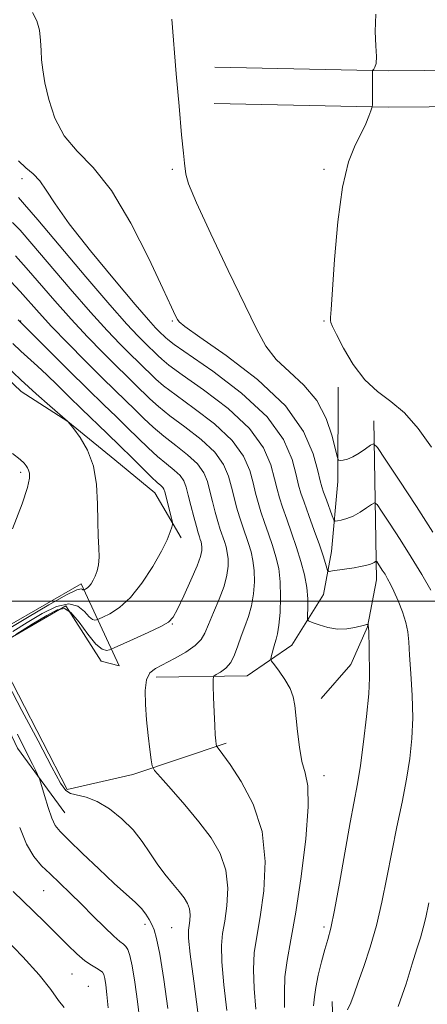
# Model space of a CAD drawing. Extents: x 2102300 to 2105200, y 314800 to 317700.
# Drawn here: x 2102695 to 2102803, y 315894 to 316153 of the extents above; entities that cross this region are included whole.
import ezdxf

# ---------------------------------------------------------------- set-up
doc = ezdxf.new("R2010")
doc.units = 0
doc.header["$MEASUREMENT"] = 0
for name, color, linetype, lineweight in [('32000', 7, 'Continuous', 0), ('DTM HARD BREAKLINE', 7, 'Continuous', 0), ('DTM SPOT ELEVATION', 2, 'Continuous', 13), ('INDEX CONTOUR', 41, 'Continuous', 13), ('INTERMEDIATE CONTOUR', 44, 'Continuous', 0)]:
    doc.layers.add(name, color=color, linetype=linetype, lineweight=lineweight)

msp = doc.modelspace()

# ---------------------------------------------------------------- linework, layer by layer
at = {"layer": '32000', "flags": 128}
msp.add_lwpolyline([(2105000, 316000), (2102500, 316000)], dxfattribs=at)
at = {"layer": 'DTM HARD BREAKLINE'}
for points in [[(2102746.83, 316140.88, 897.48), (2102792.66, 316139.98, 895.85), (2102878.04, 316140.7, 893.06), (2102969.55, 316142.84, 891.1), (2103041.17, 316143.4, 889.95), (2103120.86, 316143.36, 889.99), (2103200.3, 316142.02, 891.59)], [(2102746.64, 316131.28, 897.48), (2102792.61, 316130.38, 895.85), (2102878.19, 316131.1, 893.06), (2102969.7, 316133.24, 891.1), (2103041.21, 316133.8, 889.95), (2103120.78, 316133.76, 889.99), (2103200.14, 316132.42, 891.59)], [(2102737.97, 316016.67, 913.58), (2102731, 316028.6, 914.9), (2102720.47, 316037.32, 915.53), (2102708, 316047.39, 916.01), (2102695.72, 316055.27, 916.74), (2102680.5, 316069.76, 916.87), (2102659.26, 316077.6, 916.98)], [(2102731.35, 315979.9, 909.54), (2102755.37, 315980.31, 907.07), (2102767.1, 315988.37, 905.02), (2102775.44, 316001.74, 902.92), (2102777.63, 316013.05, 901.19), (2102779.3, 316031.58, 898.42), (2102779.35, 316056.47, 896.5)], [(2102788.79, 316047.55, 897.27), (2102789.49, 316005.62, 902.64), (2102787.07, 315993.22, 904.07), (2102782.72, 315983.26, 904.91), (2102774.9, 315974.25, 905.36)], [(2102707.29, 315944.14, 913.09), (2102694.74, 315961.19, 914.77), (2102682.16, 315987.64, 917.89), (2102711.53, 316004.53, 916.4), (2102721.59, 315982.93, 910.88), (2102716.81, 315984.12, 911.49), (2102707.49, 315998.71, 911.31), (2102688.5, 315987.73, 911.34), (2102707.85, 315950.24, 911.66), (2102725.17, 315954.26, 910.6), (2102749.78, 315962.51, 907.7)], [(2102778.45, 315873.1, 900.24), (2102777.78, 315894.29, 902.79)]]:
    msp.add_polyline3d(points, dxfattribs=at)
at = {"layer": 'DTM SPOT ELEVATION'}
for p in [(2102735.64, 316113.95, 898.17), (2102775.64, 316113.95, 896.24), (2102695.95, 316111.47, 902.55), (2102695.64, 316073.95, 911.9), (2102735.64, 316073.95, 900.15), (2102775.64, 316073.95, 896.1), (2102695.64, 316033.95, 918.27), (2102735.64, 315993.95, 911.89), (2102775.64, 315953.95, 905.47), (2102701.68, 315923.56, 916.9), (2102728.4, 315914.65, 914.4), (2102735.46, 315913.78, 912.97), (2102775.64, 315913.95, 904.36), (2102709.17, 315901.55, 918.9), (2102713.47, 315898.36, 919.2)]:
    msp.add_point(p, dxfattribs=at)
at = {"layer": 'INDEX CONTOUR'}
for points in [[(2102803.772, 316002.871, 900), (2102801.387, 316006.985, 900), (2102798.62, 316011.557, 900), (2102795.66, 316016.256, 900), (2102792.899, 316020.522, 900), (2102790.786, 316023.742, 900), (2102789.595, 316025.468, 900), (2102788.909, 316025.925, 900), (2102788.141, 316025.505, 900), (2102786.846, 316024.582, 900), (2102785.151, 316023.465, 900), (2102783.326, 316022.448, 900), (2102781.618, 316021.756, 900), (2102780.18, 316021.358, 900), (2102779.142, 316021.152, 900), (2102778.562, 316021.108, 900), (2102778.211, 316021.461, 900), (2102777.788, 316022.513, 900), (2102776.24, 316026.694, 900), (2102775.498, 316028.735, 900), (2102775.009, 316030.181, 900), (2102774.589, 316031.743, 900), (2102773.97, 316034.395, 900), (2102772.783, 316038.851, 900), (2102770.24, 316044.767, 900), (2102765.453, 316051.533, 900), (2102758.055, 316058.499, 900), (2102749.768, 316064.837, 900), (2102742.837, 316069.674, 900), (2102738.924, 316072.431, 900), (2102737.369, 316073.693, 900), (2102736.927, 316074.335, 900), (2102736.477, 316075.277, 900), (2102735.381, 316077.609, 900), (2102733.123, 316082.464, 900), (2102729.385, 316090.413, 900), (2102724.641, 316099.779, 900), (2102719.561, 316108.322, 900), (2102714.744, 316114.404, 900), (2102710.502, 316118.778, 900), (2102707.074, 316122.797, 900), (2102704.623, 316127.466, 900), (2102703.008, 316132.384, 900), (2102702.009, 316136.803, 900), (2102701.427, 316140.186, 900), (2102701.119, 316142.847, 900), (2102700.964, 316145.314, 900), (2102700.825, 316147.98, 900), (2102700.527, 316150.695, 900), (2102699.883, 316153.18, 900), (2102698.684, 316155.319, 900)], [(2102749.959, 315891.914, 910), (2102749.222, 315898.721, 910), (2102748.658, 315904.793, 910), (2102748.567, 315909.093, 910), (2102748.874, 315912.3, 910), (2102749.41, 315915.523, 910), (2102749.969, 315919.594, 910), (2102750.202, 315924.255, 910), (2102749.723, 315928.972, 910), (2102748.236, 315933.347, 910), (2102745.815, 315937.521, 910), (2102742.626, 315941.771, 910), (2102738.921, 315946.216, 910), (2102735.306, 315950.351, 910), (2102732.473, 315953.513, 910), (2102730.907, 315955.319, 910), (2102730.265, 315956.508, 910), (2102729.996, 315958.101, 910), (2102729.658, 315960.864, 910), (2102729.235, 315964.552, 910), (2102728.822, 315968.667, 910), (2102728.521, 315972.733, 910), (2102728.468, 315976.364, 910), (2102728.809, 315979.197, 910), (2102729.679, 315981.02, 910), (2102731.169, 315982.225, 910), (2102736.201, 315984.83, 910), (2102739.184, 315986.538, 910), (2102741.665, 315988.245, 910), (2102743.206, 315989.82, 910), (2102744.169, 315991.556, 910), (2102745.118, 315993.849, 910), (2102746.458, 315996.945, 910), (2102747.961, 316000.471, 910), (2102749.243, 316003.901, 910), (2102750.008, 316006.814, 910), (2102750.311, 316009.207, 910), (2102750.3, 316011.18, 910), (2102750.1, 316012.841, 910), (2102749.766, 316014.313, 910), (2102749.334, 316015.724, 910), (2102748.26, 316018.906, 910), (2102747.618, 316020.979, 910), (2102746.913, 316023.506, 910), (2102746.19, 316026.281, 910), (2102745.508, 316029.026, 910), (2102744.849, 316031.535, 910), (2102743.89, 316033.881, 910), (2102742.234, 316036.207, 910), (2102739.64, 316038.619, 910), (2102736.492, 316041.084, 910), (2102733.328, 316043.529, 910), (2102730.564, 316045.901, 910), (2102728.118, 316048.217, 910), (2102725.786, 316050.514, 910), (2102720.512, 316055.605, 910), (2102716.988, 316059.043, 910), (2102712.64, 316063.369, 910), (2102708, 316068.072, 910), (2102703.768, 316072.472, 910), (2102700.456, 316076.057, 910), (2102695.472, 316081.67, 910), (2102693.018, 316084.31, 910)], [(2102795.212, 315893.012, 900), (2102797.3, 315898.997, 900), (2102798.883, 315904.251, 900), (2102800.104, 315908.184, 900), (2102801.051, 315911.145, 900), (2102801.798, 315913.72, 900), (2102802.449, 315916.529, 900), (2102803.231, 315920.333, 900)], [(2102707.064, 315892.738, 920), (2102705.618, 315894.626, 920), (2102703.579, 315897.469, 920), (2102700.493, 315901.335, 920), (2102696.166, 315906.115, 920), (2102691.445, 315911.01, 920)]]:
    msp.add_polyline3d(points, dxfattribs=at)
at = {"layer": 'INTERMEDIATE CONTOUR'}
for points in [[(2102803.927, 316040.645, 896), (2102800.423, 316045.556, 896), (2102796.813, 316049.662, 896), (2102793.206, 316052.715, 896), (2102789.692, 316055.345, 896), (2102786.356, 316058.404, 896), (2102783.308, 316062.434, 896), (2102780.739, 316066.746, 896), (2102778.866, 316070.344, 896), (2102777.819, 316072.501, 896), (2102777.4, 316073.548, 896), (2102777.324, 316074.088, 896), (2102777.365, 316074.838, 896), (2102777.523, 316076.992, 896), (2102778.416, 316090.147, 896), (2102779.275, 316100.08, 896), (2102780.499, 316109.28, 896), (2102782.096, 316115.914, 896), (2102783.835, 316120.334, 896), (2102785.427, 316123.443, 896), (2102786.64, 316125.972, 896), (2102787.476, 316127.99, 896), (2102787.997, 316129.396, 896), (2102788.267, 316130.2, 896), (2102788.368, 316130.854, 896), (2102788.387, 316131.916, 896), (2102788.44, 316139.916, 896), (2102788.452, 316140.032, 896), (2102788.525, 316140.157, 896), (2102788.72, 316140.398, 896), (2102789.057, 316140.894, 896), (2102789.381, 316141.904, 896), (2102789.494, 316143.719, 896), (2102789.297, 316146.554, 896), (2102789.083, 316150.323, 896), (2102789.245, 316154.862, 896)], [(2102804.311, 316018.194, 898), (2102799.97, 316024.947, 898), (2102795.437, 316031.891, 898), (2102791.769, 316037.471, 898), (2102789.702, 316040.525, 898), (2102788.69, 316041.469, 898), (2102787.865, 316041.11, 898), (2102786.56, 316040.177, 898), (2102784.899, 316039.064, 898), (2102783.21, 316038.087, 898), (2102781.767, 316037.486, 898), (2102780.65, 316037.198, 898), (2102779.887, 316037.089, 898), (2102779.457, 316037.15, 898), (2102779.14, 316037.875, 898), (2102778.661, 316039.887, 898), (2102777.755, 316043.55, 898), (2102776.185, 316048.198, 898), (2102773.722, 316052.912, 898), (2102770.294, 316056.974, 898), (2102766.468, 316060.496, 898), (2102762.972, 316063.794, 898), (2102760.269, 316067.29, 898), (2102757.774, 316071.828, 898), (2102750.34, 316087.287, 898), (2102745.723, 316096.939, 898), (2102741.956, 316105.093, 898), (2102739.896, 316110.115, 898), (2102739.144, 316112.697, 898), (2102738.829, 316115.602, 898), (2102738.521, 316118.246, 898), (2102738.034, 316123.093, 898), (2102737.369, 316130.64, 898), (2102736.657, 316139.192, 898), (2102735.496, 316153.549, 898)], [(2102781.838, 315892.163, 902), (2102782.719, 315893.986, 902), (2102783.563, 315896.309, 902), (2102784.633, 315899.437, 902), (2102786.102, 315903.588, 902), (2102787.799, 315908.634, 902), (2102789.463, 315914.357, 902), (2102790.903, 315920.553, 902), (2102792.192, 315927.064, 902), (2102793.474, 315933.744, 902), (2102794.84, 315940.431, 902), (2102796.189, 315946.913, 902), (2102797.37, 315952.964, 902), (2102798.255, 315958.466, 902), (2102798.804, 315963.737, 902), (2102799, 315969.205, 902), (2102798.858, 315975.099, 902), (2102798.528, 315980.867, 902), (2102798.194, 315985.76, 902), (2102797.971, 315989.272, 902), (2102797.71, 315991.886, 902), (2102797.196, 315994.325, 902), (2102796.288, 315997.122, 902), (2102795.155, 316000.026, 902), (2102794.044, 316002.593, 902), (2102793.142, 316004.497, 902), (2102792.398, 316005.894, 902), (2102791.703, 316007.059, 902), (2102790.986, 316008.198, 902), (2102789.804, 316010.013, 902), (2102789.515, 316010.432, 902), (2102789.349, 316010.543, 902), (2102789.163, 316010.441, 902), (2102788.833, 316010.214, 902), (2102788.313, 316009.924, 902), (2102787.573, 316009.624, 902), (2102786.58, 316009.355, 902), (2102785.276, 316009.097, 902), (2102783.595, 316008.818, 902), (2102777.88, 316007.945, 902), (2102776.973, 316007.845, 902), (2102776.574, 316008.035, 902), (2102776.343, 316008.677, 902), (2102775.98, 316009.929, 902), (2102775.356, 316011.933, 902), (2102774.382, 316014.827, 902), (2102773.04, 316018.594, 902), (2102771.583, 316022.604, 902), (2102770.334, 316026.076, 902), (2102769.512, 316028.518, 902), (2102768.924, 316030.609, 902), (2102768.278, 316033.321, 902), (2102767.187, 316037.394, 902), (2102764.901, 316042.636, 902), (2102760.576, 316048.625, 902), (2102753.847, 316054.875, 902), (2102746.257, 316060.642, 902), (2102736.055, 316067.759, 902), (2102734.398, 316069.002, 902), (2102733.789, 316069.548, 902), (2102732.137, 316071.15, 902), (2102731.178, 316072.132, 902), (2102729.308, 316074.204, 902), (2102725.805, 316078.254, 902), (2102720.32, 316084.742, 902), (2102714.01, 316092.402, 902), (2102708.41, 316099.536, 902), (2102704.661, 316104.821, 902), (2102702.344, 316108.426, 902), (2102700.645, 316110.898, 902), (2102698.897, 316112.753, 902), (2102696.998, 316114.388, 902), (2102694.988, 316116.174, 902)], [(2102772.846, 315893.133, 904), (2102773.106, 315895.516, 904), (2102773.414, 315898.031, 904), (2102774.063, 315901.255, 904), (2102774.945, 315904.803, 904), (2102775.848, 315908.047, 904), (2102776.631, 315910.683, 904), (2102777.422, 315913.7, 904), (2102778.417, 315918.407, 904), (2102779.738, 315925.589, 904), (2102782.551, 315941.56, 904), (2102784.431, 315951.743, 904), (2102785.214, 315956.625, 904), (2102786.055, 315962.836, 904), (2102786.842, 315969.556, 904), (2102787.41, 315975.507, 904), (2102787.648, 315979.755, 904), (2102787.647, 315982.722, 904), (2102787.554, 315985.17, 904), (2102787.484, 315987.673, 904), (2102787.401, 315991.925, 904), (2102787.345, 315993.038, 904), (2102787.282, 315993.55, 904), (2102787.23, 315993.727, 904), (2102787.196, 315993.797, 904), (2102787.149, 315993.819, 904), (2102787.051, 315993.812, 904), (2102786.834, 315993.781, 904), (2102786.329, 315993.672, 904), (2102783.727, 315992.999, 904), (2102781.614, 315992.631, 904), (2102779.179, 315992.574, 904), (2102776.632, 315992.998, 904), (2102774.297, 315993.689, 904), (2102772.524, 315994.338, 904), (2102771.561, 315994.76, 904), (2102771.226, 315995.259, 904), (2102771.233, 315996.262, 904), (2102771.318, 315998.088, 904), (2102771.31, 316000.618, 904), (2102771.06, 316003.624, 904), (2102770.459, 316006.912, 904), (2102769.54, 316010.424, 904), (2102768.379, 316014.138, 904), (2102767.064, 316017.976, 904), (2102765.762, 316021.646, 904), (2102764.655, 316024.802, 904), (2102763.862, 316027.265, 904), (2102763.241, 316029.527, 904), (2102762.586, 316032.248, 904), (2102761.603, 316035.929, 904), (2102759.648, 316040.447, 904), (2102755.991, 316045.521, 904), (2102750.295, 316050.811, 904), (2102743.815, 316055.753, 904), (2102738.2, 316059.724, 904), (2102734.682, 316062.295, 904), (2102732.828, 316063.806, 904), (2102731.788, 316064.79, 904), (2102728.35, 316068.123, 904), (2102726.501, 316069.992, 904), (2102723.645, 316073.071, 904), (2102719.161, 316078.159, 904), (2102712.812, 316085.578, 904), (2102700.088, 316100.634, 904), (2102696.633, 316104.692, 904), (2102695.016, 316106.491, 904)], [(2102765.222, 315892.745, 906), (2102765.184, 315896.733, 906), (2102765.294, 315900.787, 906), (2102765.881, 315905.18, 906), (2102766.897, 315910.608, 906), (2102768.197, 315917.87, 906), (2102769.604, 315927.287, 906), (2102770.803, 315937.264, 906), (2102771.447, 315945.725, 906), (2102771.309, 315951.202, 906), (2102770.637, 315954.663, 906), (2102769.801, 315957.681, 906), (2102769.103, 315961.446, 906), (2102768.58, 315965.611, 906), (2102767.899, 315972.408, 906), (2102767.464, 315974.757, 906), (2102766.647, 315976.938, 906), (2102765.316, 315979.259, 906), (2102763.791, 315981.471, 906), (2102762.509, 315983.184, 906), (2102761.801, 315984.151, 906), (2102761.585, 315984.697, 906), (2102761.679, 315985.292, 906), (2102761.921, 315986.283, 906), (2102762.248, 315987.536, 906), (2102762.618, 315988.798, 906), (2102762.996, 315989.946, 906), (2102763.366, 315991.374, 906), (2102763.714, 315993.61, 906), (2102764.013, 315996.98, 906), (2102764.17, 316001.015, 906), (2102764.076, 316005.047, 906), (2102763.653, 316008.564, 906), (2102762.947, 316011.68, 906), (2102762.03, 316014.667, 906), (2102760.986, 316017.719, 906), (2102759.928, 316020.733, 906), (2102758.976, 316023.527, 906), (2102758.212, 316026.012, 906), (2102757.557, 316028.445, 906), (2102756.893, 316031.174, 906), (2102756.018, 316034.465, 906), (2102754.395, 316038.259, 906), (2102751.405, 316042.416, 906), (2102746.744, 316046.747, 906), (2102741.374, 316050.863, 906), (2102736.576, 316054.325, 906), (2102733.309, 316056.83, 906), (2102731.258, 316058.609, 906), (2102726.655, 316063.055, 906), (2102724.562, 316065.097, 906), (2102721.881, 316067.784, 906), (2102718.43, 316071.405, 906), (2102714.03, 316076.263, 906), (2102708.694, 316082.405, 906), (2102698.549, 316094.312, 906), (2102695.428, 316097.898, 906), (2102693.46, 316099.942, 906)], [(2102757.59, 315892.329, 908), (2102757.203, 315897.727, 908), (2102756.976, 315902.79, 908), (2102757.224, 315907.137, 908), (2102757.885, 315911.454, 908), (2102758.803, 315916.696, 908), (2102759.74, 315923.509, 908), (2102760.13, 315931.309, 908), (2102759.327, 315939.202, 908), (2102756.965, 315946.383, 908), (2102753.799, 315952.386, 908), (2102750.863, 315956.833, 908), (2102748.961, 315959.504, 908), (2102747.967, 315960.814, 908), (2102747.317, 315961.584, 908), (2102747.222, 315961.827, 908), (2102747.158, 315962.271, 908), (2102747.059, 315963.137, 908), (2102746.926, 315964.688, 908), (2102746.777, 315967.199, 908), (2102746.629, 315970.74, 908), (2102746.498, 315974.556, 908), (2102746.401, 315977.687, 908), (2102746.381, 315979.441, 908), (2102746.587, 315980.202, 908), (2102747.199, 315980.62, 908), (2102748.31, 315981.253, 908), (2102749.685, 315982.28, 908), (2102751.005, 315983.786, 908), (2102752.038, 315985.805, 908), (2102752.883, 315988.185, 908), (2102753.723, 315990.721, 908), (2102754.684, 315993.267, 908), (2102755.658, 315995.9, 908), (2102756.479, 315998.756, 908), (2102757.01, 316001.897, 908), (2102757.24, 316005.111, 908), (2102757.188, 316008.114, 908), (2102756.877, 316010.703, 908), (2102756.357, 316012.997, 908), (2102755.682, 316015.195, 908), (2102754.094, 316019.819, 908), (2102753.297, 316022.253, 908), (2102752.562, 316024.759, 908), (2102751.874, 316027.363, 908), (2102751.201, 316030.1, 908), (2102750.433, 316033, 908), (2102749.143, 316036.07, 908), (2102746.82, 316039.311, 908), (2102743.192, 316042.683, 908), (2102738.933, 316045.974, 908), (2102734.952, 316048.927, 908), (2102731.936, 316051.365, 908), (2102729.688, 316053.413, 908), (2102725.841, 316057.156, 908), (2102723.584, 316059.33, 908), (2102720.775, 316062.07, 908), (2102717.26, 316065.577, 908), (2102713.215, 316069.739, 908), (2102708.899, 316074.367, 908), (2102704.575, 316079.231, 908), (2102697.011, 316087.991, 908), (2102694.223, 316091.104, 908)], [(2102694.363, 315991.182, 912), (2102698.612, 315993.913, 912), (2102702.539, 315996.236, 912), (2102705.253, 315997.716, 912), (2102707.133, 315998.049, 912), (2102708.874, 315996.964, 912), (2102710.996, 315994.417, 912), (2102713.307, 315991.273, 912), (2102715.439, 315988.629, 912), (2102717.093, 315987.299, 912), (2102718.26, 315986.991, 912), (2102719.001, 315987.134, 912), (2102719.482, 315987.302, 912), (2102720.294, 315987.647, 912), (2102725.391, 315989.917, 912), (2102729.251, 315991.672, 912), (2102732.591, 315993.262, 912), (2102734.612, 315994.426, 912), (2102735.791, 315995.718, 912), (2102736.928, 315997.895, 912), (2102738.601, 316001.418, 912), (2102740.506, 316005.556, 912), (2102742.117, 316009.279, 912), (2102743.037, 316011.8, 912), (2102743.386, 316013.311, 912), (2102743.412, 316014.247, 912), (2102743.324, 316014.98, 912), (2102743.176, 316015.63, 912), (2102742.985, 316016.252, 912), (2102742.752, 316016.948, 912), (2102742.426, 316017.992, 912), (2102741.939, 316019.705, 912), (2102741.263, 316022.253, 912), (2102740.507, 316025.198, 912), (2102739.816, 316027.952, 912), (2102739.264, 316030.071, 912), (2102738.637, 316031.692, 912), (2102737.649, 316033.102, 912), (2102736.089, 316034.556, 912), (2102734.05, 316036.195, 912), (2102731.704, 316038.131, 912), (2102729.191, 316040.436, 912), (2102726.548, 316043.021, 912), (2102723.785, 316045.755, 912), (2102720.852, 316048.595, 912), (2102717.472, 316051.848, 912), (2102713.308, 316055.909, 912), (2102708.257, 316060.922, 912), (2102694.979, 316074.248, 912)], [(2102693.576, 315991.989, 914), (2102697.348, 315994.369, 914), (2102701.312, 315996.681, 914), (2102705.074, 315998.526, 914), (2102708.291, 315999.314, 914), (2102710.708, 315998.691, 914), (2102712.433, 315997.259, 914), (2102713.662, 315995.856, 914), (2102714.564, 315995.131, 914), (2102715.201, 315994.963, 914), (2102715.605, 315995.041, 914), (2102715.868, 315995.133, 914), (2102716.31, 315995.321, 914), (2102717.313, 315995.766, 914), (2102719.148, 315996.653, 914), (2102721.654, 315998.272, 914), (2102724.563, 316000.933, 914), (2102727.595, 316004.759, 914), (2102730.423, 316009.105, 914), (2102732.707, 316013.136, 914), (2102734.202, 316016.184, 914), (2102735.045, 316018.257, 914), (2102735.466, 316019.532, 914), (2102735.654, 316020.24, 914), (2102735.637, 316020.841, 914), (2102735.4, 316021.849, 914), (2102733.627, 316028.814, 914), (2102733.378, 316029.529, 914), (2102733.063, 316029.997, 914), (2102732.537, 316030.492, 914), (2102731.609, 316031.305, 914), (2102730.079, 316032.733, 914), (2102727.818, 316034.972, 914), (2102724.978, 316037.825, 914), (2102721.784, 316040.996, 914), (2102718.435, 316044.237, 914), (2102711.658, 316050.728, 914), (2102708.386, 316053.93, 914), (2102705.305, 316056.965, 914), (2102702.5, 316059.686, 914), (2102700.022, 316062.001, 914), (2102695.649, 316065.99, 914), (2102693.528, 316067.997, 914)], [(2102692.157, 315992.503, 916), (2102697.371, 315995.647, 916), (2102703.016, 315999.003, 916), (2102707.708, 316001.663, 916), (2102710.42, 316002.965, 916), (2102711.559, 316003.244, 916), (2102711.885, 316003.084, 916), (2102712.036, 316002.964, 916), (2102712.142, 316002.936, 916), (2102712.253, 316002.964, 916), (2102712.494, 316003.069, 916), (2102712.8, 316003.217, 916), (2102713.217, 316003.487, 916), (2102713.702, 316003.931, 916), (2102714.215, 316004.591, 916), (2102714.736, 316005.478, 916), (2102715.252, 316006.591, 916), (2102715.737, 316007.943, 916), (2102716.116, 316009.591, 916), (2102716.301, 316011.609, 916), (2102716.247, 316014.082, 916), (2102716.067, 316017.163, 916), (2102715.916, 316021.019, 916), (2102715.859, 316025.695, 916), (2102715.61, 316030.751, 916), (2102714.791, 316035.626, 916), (2102713.189, 316039.826, 916), (2102711.25, 316043.144, 916), (2102709.585, 316045.44, 916), (2102708.168, 316047.266, 916), (2102707.936, 316047.479, 916), (2102703.278, 316051.547, 916), (2102699.705, 316054.718, 916), (2102695.659, 316058.409, 916), (2102691.574, 316062.267, 916)], [(2102693.439, 316019.069, 918), (2102695.981, 316025.689, 918), (2102697.399, 316030.019, 918), (2102697.908, 316032.444, 918), (2102697.9, 316033.731, 918), (2102697.705, 316034.549, 918), (2102697.409, 316035.154, 918), (2102697.035, 316035.703, 918), (2102696.523, 316036.365, 918), (2102695.485, 316037.372, 918), (2102693.448, 316038.97, 918)], [(2102742.327, 315891.498, 912), (2102741.242, 315899.715, 912), (2102740.34, 315906.796, 912), (2102739.909, 315911.05, 912), (2102739.862, 315913.147, 912), (2102740.016, 315914.349, 912), (2102740.199, 315915.679, 912), (2102740.275, 315917.201, 912), (2102740.118, 315918.742, 912), (2102739.617, 315920.188, 912), (2102738.718, 315921.672, 912), (2102737.381, 315923.387, 912), (2102735.614, 315925.482, 912), (2102733.601, 315927.924, 912), (2102731.575, 315930.635, 912), (2102729.676, 315933.537, 912), (2102727.688, 315936.551, 912), (2102725.301, 315939.598, 912), (2102722.322, 315942.56, 912), (2102719.015, 315945.171, 912), (2102715.757, 315947.123, 912), (2102712.878, 315948.229, 912), (2102708.734, 315949.194, 912), (2102707.49, 315949.968, 912), (2102706.126, 315951.979, 912), (2102703.847, 315956.194, 912), (2102700.175, 315963.081, 912), (2102695.912, 315971.116, 912), (2102692.18, 315978.275, 912)], [(2102734.442, 315892.466, 914), (2102733.334, 315900.134, 914), (2102732.282, 315906.789, 914), (2102731.471, 315910.981, 914), (2102730.832, 315913.245, 914), (2102730.231, 315914.613, 914), (2102729.537, 315915.941, 914), (2102728.639, 315917.377, 914), (2102727.428, 315918.89, 914), (2102725.776, 315920.518, 914), (2102723.477, 315922.576, 914), (2102720.304, 315925.444, 914), (2102716.218, 315929.289, 914), (2102711.921, 315933.415, 914), (2102708.304, 315936.911, 914), (2102706.01, 315939.168, 914), (2102704.7, 315940.796, 914), (2102703.787, 315942.708, 914), (2102702.815, 315945.521, 914), (2102701.851, 315948.672, 914), (2102700.653, 315952.791, 914), (2102700.39, 315953.551, 914), (2102700.074, 315954.226, 914), (2102699.52, 315955.351, 914), (2102698.7, 315956.985, 914), (2102696.314, 315961.618, 914), (2102694.738, 315964.867, 914)], [(2102727.017, 315889.178, 916), (2102726.396, 315894.32, 916), (2102725.675, 315899.448, 916), (2102724.972, 315903.711, 916), (2102724.376, 315906.486, 916), (2102723.853, 315908.038, 916), (2102723.337, 315908.859, 916), (2102722.726, 315909.43, 916), (2102721.765, 315910.195, 916), (2102720.162, 315911.59, 916), (2102717.739, 315913.905, 916), (2102714.766, 315916.845, 916), (2102711.627, 315919.971, 916), (2102708.646, 315922.912, 916), (2102705.895, 315925.586, 916), (2102703.385, 315927.976, 916), (2102701.119, 315930.163, 916), (2102699.056, 315932.609, 916), (2102697.147, 315935.867, 916), (2102695.339, 315940.264, 916)], [(2102718.678, 315892.621, 918), (2102718.355, 315896.165, 918), (2102718.051, 315898.683, 918), (2102717.783, 315900.367, 918), (2102717.538, 315901.416, 918), (2102717.191, 315902.061, 918), (2102716.589, 315902.538, 918), (2102715.606, 315903.077, 918), (2102714.239, 315903.869, 918), (2102712.511, 315905.094, 918), (2102710.439, 315906.893, 918), (2102708.013, 315909.226, 918), (2102702.088, 315915.126, 918), (2102698.906, 315918.266, 918), (2102693.647, 315923.362, 918)]]:
    msp.add_polyline3d(points, dxfattribs=at)

doc.saveas('drawing.dxf')
